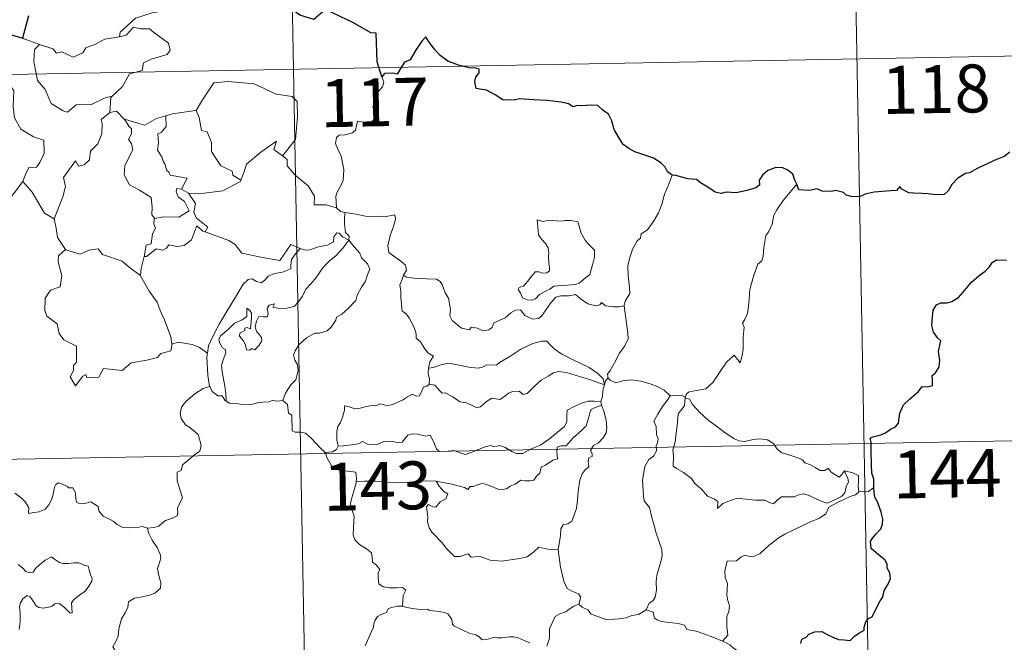
# Model space of a CAD drawing. Units: metres. Extents: x 628625 to 633134, y 4643617 to 4646669.
# Drawn here: x 629214 to 629368, y 4645712 to 4645810 of the extents above; entities that cross this region are included whole.
import ezdxf
from ezdxf.enums import TextEntityAlignment as Align

# ---------------------------------------------------------------- set-up
doc = ezdxf.new("R2010")
doc.units = ezdxf.units.M
doc.header["$MEASUREMENT"] = 0
doc.layers.add('Level 63', color=7, linetype='Continuous', lineweight=0)
doc.styles.add('Arial', font='ARIAL.TTF', dxfattribs={"height": 0.2})

msp = doc.modelspace()

# ---------------------------------------------------------------- linework, layer by layer
at = {"layer": 'Level 63', "linetype": 'Continuous', "lineweight": 0}
for points in [[(629254.39, 4645922.62), (629258.84, 4645681.73)], [(629343.77, 4645864.03), (629347.1, 4645683.36)], [(629237.97, 4645812.78), (629237.76, 4645812.77), (629236.99, 4645811.43), (629234.47, 4645811.01), (629231.87, 4645810.19), (629229.87, 4645808.34), (629229.48, 4645807.99), (629229.36, 4645807.27)], [(629211.59, 4645807.76), (629211.37, 4645805.68), (629210.63, 4645804.26), (629208.71, 4645803.31), (629207.39, 4645803.09), (629207.73, 4645800.89), (629209.67, 4645799.7), (629210.08, 4645800.02), (629211.15, 4645799.21), (629212.21, 4645799.7), (629212.84, 4645798.85), (629212.72, 4645796.35), (629212.92, 4645794.57), (629213.92, 4645792.81), (629215.89, 4645791.57), (629217.51, 4645791.05), (629217.58, 4645789.05), (629216.88, 4645787.58), (629216.37, 4645786.83), (629215.18, 4645786.77), (629214.59, 4645785.61), (629214.24, 4645784.59)], [(629229.36, 4645807.27), (629230.41, 4645807.51), (629231.57, 4645808.77), (629232.64, 4645808.48), (629234.05, 4645808.49), (629234.68, 4645807.95), (629237.04, 4645806.27), (629237.31, 4645805.18), (629236.84, 4645804.46), (629234.31, 4645803.74), (629233.1, 4645803.2), (629232.94, 4645801.98), (629230.91, 4645801.48), (629229.85, 4645799.45), (629228.2, 4645797.95)], [(629214.27, 4645807), (629216.82, 4645806.04)], [(629216.82, 4645806.04), (629216.83, 4645806.03), (629218.9, 4645805.38), (629219.52, 4645804.71), (629220.33, 4645804.88), (629222.09, 4645804.07), (629223.6, 4645804.74), (629224.09, 4645805.53), (629225.62, 4645806.11), (629227.08, 4645806.89), (629229.36, 4645807.27)], [(628903.55, 4645795.66), (629433.14, 4645805.43)], [(629216.82, 4645806.04), (629216.08, 4645805.28), (629215.94, 4645803.38), (629216.54, 4645800.39), (629217.74, 4645798.99), (629218.69, 4645796.8), (629220.54, 4645795.65), (629221.2, 4645795.43), (629222.58, 4645796.61), (629224.97, 4645796.67), (629227.14, 4645797.68), (629228.2, 4645797.95)], [(629241.25, 4645795.72), (629241.4, 4645795.74), (629242.38, 4645797.41), (629244.12, 4645800.05), (629246.37, 4645800.24), (629250.46, 4645799.91), (629253.92, 4645798.29), (629256.42, 4645797.93), (629257.21, 4645797.14), (629257.22, 4645794.75), (629256.92, 4645791.18), (629254.88, 4645788.61)], [(629270.47, 4645801), (629270.76, 4645800.16), (629270.55, 4645799.43), (629269.8, 4645798.53), (629269.39, 4645797.43), (629269.06, 4645796.25), (629269.58, 4645795.79), (629269.5, 4645795.06), (629269.07, 4645794.17), (629268.18, 4645793.65), (629267.57, 4645793.9), (629266.66, 4645794.04), (629266.47, 4645793.39), (629266.34, 4645792.66), (629265.88, 4645792.23), (629264.71, 4645791.93), (629263.79, 4645791.85), (629263.34, 4645791.51), (629263.22, 4645790.55), (629263.57, 4645789.65), (629264.1, 4645788.55), (629264.48, 4645786.46), (629264.39, 4645784.78), (629263.97, 4645783.87), (629263.46, 4645782.96), (629263.25, 4645782.32), (629263.36, 4645780.5)], [(629228.2, 4645797.95), (629228, 4645797.77), (629227.85, 4645795.4)], [(629227.85, 4645795.4), (629226.47, 4645794.33), (629226.64, 4645793.69), (629226.6, 4645792.04), (629225.95, 4645790.51), (629224.84, 4645789.37), (629224.67, 4645788.02), (629223.84, 4645787.21), (629222.94, 4645787.03), (629222.48, 4645787.83), (629220.62, 4645785.25), (629220.89, 4645783.84), (629220.47, 4645782.21), (629219.15, 4645778.78), (629219.16, 4645778.76)], [(629227.85, 4645795.4), (629228.9, 4645795.6), (629230.11, 4645794.36), (629230.16, 4645794.34)], [(629236.62, 4645794.89), (629237.68, 4645795.21), (629241.25, 4645795.72)], [(629241.4, 4645795.74), (629241.86, 4645794.64), (629242.2, 4645792.61), (629243.12, 4645792.37), (629243.8, 4645790.73), (629243.78, 4645789.32), (629245.26, 4645787.08), (629247.03, 4645786.22), (629247.12, 4645785.61), (629248.38, 4645784.8)], [(629230.16, 4645794.34), (629230.82, 4645793.25), (629231.27, 4645792.87), (629231.25, 4645792.06), (629230.77, 4645791.22), (629231.27, 4645790.49), (629231.47, 4645789.54), (629230.2, 4645787.09), (629230.12, 4645785.67), (629230.95, 4645784.09), (629232.52, 4645783.27), (629234.35, 4645782.11), (629234.48, 4645780.57), (629234.41, 4645779.4), (629234.92, 4645778.81)], [(629230.16, 4645794.34), (629232.23, 4645793.71), (629233.31, 4645793.44), (629235.17, 4645794.46), (629236.62, 4645794.89)], [(629236.62, 4645794.89), (629236.69, 4645793.2), (629235.93, 4645792.3), (629235.37, 4645792.07), (629235.46, 4645790.63), (629235.3, 4645789.51), (629236.01, 4645788.45), (629236.21, 4645787.78), (629236.54, 4645787.26), (629236.72, 4645786.38), (629237.1, 4645786.04), (629237.31, 4645785.6), (629239.98, 4645785.14), (629239.06, 4645783.43)], [(629248.38, 4645784.8), (629248.83, 4645786.01), (629249.24, 4645787.34), (629251.49, 4645789.18), (629253.94, 4645790.94), (629253.55, 4645789.63), (629254.88, 4645788.61)], [(629254.88, 4645788.61), (629255.61, 4645788.04), (629255.65, 4645787.07), (629256.87, 4645785.62), (629258.93, 4645783.94), (629259.91, 4645782.32), (629259.86, 4645780.93), (629261.66, 4645780.95), (629263.36, 4645780.5)], [(629211.3, 4645780.77), (629214.24, 4645784.59)], [(629214.24, 4645784.59), (629215.7, 4645782.96), (629217.6, 4645779.64), (629219.16, 4645778.76)], [(629240.18, 4645782.78), (629241.81, 4645782.67), (629245.56, 4645783.16), (629248.31, 4645784.61), (629248.38, 4645784.8)], [(629315.95, 4645785.57), (629315.32, 4645783.91), (629314.7, 4645782.6), (629314.3, 4645781.01), (629313.81, 4645779.71), (629313.06, 4645778.46), (629312.07, 4645777.04), (629311.05, 4645776.41), (629310.99, 4645775.73), (629310.42, 4645775.31), (629309.72, 4645774.01), (629309.26, 4645772.51), (629308.97, 4645771.42), (629309.02, 4645769.89), (629309.22, 4645767.99), (629309.27, 4645767.07), (629308.9, 4645766.39), (629308.54, 4645765.87), (629308.4, 4645765.26), (629308.42, 4645765.16)], [(629239.06, 4645783.43), (629238.36, 4645783.49), (629238.26, 4645783.01), (629238.57, 4645782.22), (629239.57, 4645781.46), (629240.29, 4645780.01), (629238.67, 4645779.03), (629236.26, 4645779.05), (629234.92, 4645778.81)], [(629239.06, 4645783.43), (629240.18, 4645782.78)], [(629335.45, 4645784.17), (629334.68, 4645783.24), (629333.32, 4645781.64), (629332.34, 4645780.19), (629331.83, 4645779.32), (629331.58, 4645777.95), (629331.07, 4645776.79), (629330.59, 4645776.16), (629330.28, 4645774.27), (629330.16, 4645772.91), (629329.99, 4645772.21), (629329.35, 4645771.67), (629328.71, 4645769.93), (629328.07, 4645767.72), (629327.92, 4645765.5), (629327.72, 4645763.97), (629327.28, 4645763), (629326.92, 4645762.42), (629327.19, 4645761.8), (629327.07, 4645760.23), (629327.06, 4645758.35), (629326.87, 4645757.38), (629326.57, 4645756.2), (629325.66, 4645757.4), (629324.41, 4645756.34), (629323.56, 4645755.04), (629322.3, 4645753.15), (629321.22, 4645752.15), (629319.74, 4645751.87), (629318.6, 4645751.7), (629318.15, 4645751.4), (629317.98, 4645750.76)], [(629242.79, 4645776.71), (629243.22, 4645777.48), (629241.37, 4645778.94), (629241, 4645779.79), (629241.29, 4645781.18), (629240.18, 4645782.78)], [(629263.36, 4645780.5), (629263.98, 4645779.91), (629264.72, 4645779.76)], [(629219.16, 4645778.76), (629219.44, 4645777.31), (629219.68, 4645775.85), (629220.91, 4645773.95)], [(629234.92, 4645778.81), (629234.8, 4645778.78), (629234.72, 4645777.99), (629235.02, 4645777.29), (629234.55, 4645776.4), (629234.32, 4645774.83), (629233.55, 4645774.62), (629233.23, 4645772.88), (629233.35, 4645773.01)], [(629264.72, 4645779.76), (629264.58, 4645778.98), (629264.58, 4645777.99), (629264.78, 4645776.61), (629265.35, 4645776.06), (629265.31, 4645775.4)], [(629264.72, 4645779.76), (629264.73, 4645779.76), (629266.45, 4645779.51), (629267.88, 4645779.2), (629268.85, 4645779.15), (629269.95, 4645779.18), (629270.86, 4645779.05), (629272.48, 4645779.37), (629272.58, 4645778.73), (629272.26, 4645777.55), (629271.78, 4645776.17), (629271.41, 4645774.52), (629271.54, 4645773.47), (629272.34, 4645772.91), (629273.41, 4645772.15), (629274.17, 4645771.49), (629274.31, 4645770.73), (629273.87, 4645769.96)], [(629294.79, 4645778.61), (629294.91, 4645777.52), (629294.98, 4645776.28), (629295.48, 4645775.58), (629296.08, 4645774.92), (629296.5, 4645774.2), (629296.61, 4645773.38), (629296.55, 4645772.87), (629296.6, 4645771.77), (629296.73, 4645771.16), (629296.72, 4645770.61), (629296.29, 4645770.3), (629295.6, 4645770.28), (629295.02, 4645770.47), (629294.45, 4645770.47), (629293.93, 4645769.84), (629293.28, 4645768.94), (629292.66, 4645768.22), (629291.94, 4645767.99), (629291.78, 4645767.68), (629292.16, 4645767.13), (629292.51, 4645766.41), (629293.27, 4645766.1), (629293.92, 4645766.01), (629294.51, 4645766.23), (629295.16, 4645766.92), (629296.07, 4645767.44), (629296.78, 4645767.76), (629297.4, 4645768.22), (629298.08, 4645768.27), (629299.53, 4645768.38), (629300.74, 4645768.47), (629301.38, 4645768.67), (629302.01, 4645769.21), (629302.4, 4645769.56), (629303.04, 4645770.04), (629303.28, 4645771.02), (629303.51, 4645771.73), (629303.78, 4645772.74), (629303.77, 4645773.84), (629303.26, 4645774.37), (629302.7, 4645774.88), (629302.28, 4645775.42), (629301.69, 4645776.53), (629301.36, 4645777.63), (629301.15, 4645778.31), (629300.05, 4645778.5), (629299.16, 4645778.52), (629298.53, 4645778.42), (629297.85, 4645778.47), (629296.63, 4645778.56), (629295.69, 4645778.36), (629294.79, 4645778.61)], [(629233.23, 4645772.88), (629233.57, 4645772.89), (629235.1, 4645774.08), (629236.15, 4645773.84), (629236.75, 4645774.16), (629237.08, 4645774.68), (629238.4, 4645774.45), (629239.5, 4645774.57), (629240.62, 4645775.47), (629241.1, 4645776.74), (629241.5, 4645777.69), (629242.4, 4645776.85), (629242.79, 4645776.71)], [(629242.79, 4645776.71), (629246.5, 4645775.39), (629247.49, 4645774.73), (629248.52, 4645773.38), (629251.5, 4645772.78), (629254.46, 4645772.25), (629256.22, 4645774.73), (629257.65, 4645774.1)], [(629246.09, 4645750.24), (629246.04, 4645751.42), (629245.84, 4645752.59), (629245.43, 4645754.84), (629245.32, 4645755.83), (629245.58, 4645756.71), (629246.01, 4645757.8), (629245.95, 4645758.29), (629245.51, 4645758.55), (629245.06, 4645759.3), (629244.92, 4645759.88), (629245.17, 4645760.45), (629246.43, 4645761.47), (629247.4, 4645762.41), (629248.6, 4645762.98), (629249.31, 4645763.48), (629249.3, 4645764.76), (629249.78, 4645764.41), (629250.02, 4645764.02), (629250.03, 4645763.29), (629249.89, 4645761.54), (629249.29, 4645761.77), (629248.98, 4645761.64), (629248.98, 4645761.31), (629248.2, 4645760.87), (629248.17, 4645760.39), (629248.77, 4645759.67), (629249.09, 4645759.01), (629249.24, 4645758.28), (629249.71, 4645758.2), (629250.13, 4645758.48), (629250.54, 4645758.25), (629251.24, 4645758.99), (629251.67, 4645759.65), (629251.61, 4645760.2), (629251.16, 4645760.82), (629250.82, 4645761.13), (629250.63, 4645761.86), (629250.8, 4645762.73), (629251.2, 4645763.48), (629251.93, 4645763.4), (629252.54, 4645763.43), (629252.64, 4645763.94), (629252.49, 4645764.73), (629252.8, 4645765.25), (629253.62, 4645765.48), (629253.39, 4645764.93), (629254.14, 4645764.77), (629255.32, 4645764.74), (629256.7, 4645765.05), (629257.4, 4645765.79), (629258.01, 4645766.67), (629258.56, 4645767.75), (629259.31, 4645768.58), (629260.2, 4645769.61), (629261.16, 4645771.04), (629262.2, 4645772.16), (629263.29, 4645773), (629264.34, 4645774.17), (629265.31, 4645775.4)], [(629265.31, 4645775.4), (629266.1, 4645774.39), (629267.01, 4645773.37), (629267.25, 4645772.64), (629268.2, 4645771.74), (629268.57, 4645770.91), (629268.25, 4645770.14), (629267.9, 4645768.99), (629267.28, 4645768.07), (629266.6, 4645766.84), (629266.37, 4645765.96), (629265.14, 4645764.69), (629264.17, 4645763.86), (629263.34, 4645763.39), (629263.23, 4645762.91), (629262.51, 4645761.79), (629261.88, 4645761.22), (629260.69, 4645760.87), (629259.97, 4645760.89), (629258.68, 4645760.13), (629257.46, 4645759.06), (629256.9, 4645758.11), (629256.62, 4645757.47), (629256.82, 4645756.65), (629257.26, 4645755.99), (629257.33, 4645755.03), (629257.01, 4645753.54), (629256.19, 4645752.77), (629255.36, 4645751.49), (629254.93, 4645750.32)], [(629265.31, 4645775.4), (629264.31, 4645775.97), (629263.78, 4645776.54), (629263.41, 4645776.57), (629262.96, 4645775.93), (629262.87, 4645775.17), (629261.96, 4645774.63), (629260.56, 4645774.38), (629259.18, 4645773.91), (629258.52, 4645773.86), (629257.65, 4645774.1)], [(629220.91, 4645773.95), (629219.83, 4645772.95), (629219.74, 4645772.01), (629220.31, 4645769.84), (629220.1, 4645768.12), (629218.58, 4645767.62), (629217.75, 4645766.35), (629217.66, 4645764.43), (629218, 4645763.55), (629219.6, 4645762.35), (629219.92, 4645760.83), (629220.64, 4645759.81), (629222.65, 4645758.81), (629222.64, 4645756.33), (629222.16, 4645755.83), (629222.14, 4645755.03), (629221.62, 4645754.02), (629222.47, 4645752.64), (629223.6, 4645754.16), (629224.11, 4645754.38), (629224.26, 4645753.88), (629226.11, 4645753.96), (629226.88, 4645755.36), (629229.79, 4645755.03), (629231.17, 4645756.22), (629233.67, 4645756.63), (629235.3, 4645757.05), (629235.86, 4645757.68), (629237.41, 4645758.11), (629237.62, 4645759.27)], [(629220.91, 4645773.95), (629220.94, 4645773.9), (629223.2, 4645773.25), (629224.57, 4645773.87), (629226, 4645774.09), (629226.72, 4645773.17), (629229.8, 4645772.15), (629230.92, 4645771.13), (629232.68, 4645769.9)], [(629257.65, 4645774.1), (629256.77, 4645773.06), (629256.3, 4645772.38), (629256.19, 4645771.47), (629256.2, 4645770.95), (629254.87, 4645770.44), (629253.62, 4645770.19), (629252.67, 4645769.78), (629252.19, 4645769.19), (629251.59, 4645768.75), (629250.84, 4645768.97), (629250.12, 4645769.36), (629249.53, 4645769.29), (629248.76, 4645768.53), (629247.55, 4645766.48), (629246.09, 4645764.12), (629244.96, 4645762.29), (629243.87, 4645760.14), (629243.3, 4645758.91), (629243.14, 4645757.74)], [(629232.68, 4645769.9), (629232.78, 4645770.97), (629233.23, 4645772.88)], [(629237.54, 4645759.15), (629237.4, 4645760.28), (629236.44, 4645762.93), (629235.91, 4645764.07), (629235.25, 4645765.72), (629234.01, 4645767.45), (629232.67, 4645769.82), (629232.68, 4645769.9)], [(629273.87, 4645769.96), (629273.56, 4645769.18), (629273.29, 4645768.45), (629273.44, 4645767.45), (629273.41, 4645766.52), (629273.65, 4645764.33), (629274.2, 4645763.94), (629274.72, 4645763.26), (629275.19, 4645762.36), (629275.57, 4645761.61), (629275.84, 4645760.79), (629275.82, 4645760.08), (629276.52, 4645759.5), (629277.1, 4645758.57), (629277.65, 4645757.79), (629278.53, 4645757.26), (629277.97, 4645756.37), (629277.75, 4645755.39)], [(629308.42, 4645765.16), (629307.65, 4645765.01), (629306.79, 4645765), (629305.5, 4645765.14), (629304.84, 4645765.65), (629304.61, 4645765.28), (629303.98, 4645765.14), (629302.71, 4645765.46), (629301.49, 4645766.3), (629300.76, 4645766.9), (629299.74, 4645766.69), (629298.48, 4645766.72), (629297.68, 4645766.51), (629296.94, 4645765.6), (629296.19, 4645764.55), (629295.44, 4645763.53), (629294.98, 4645763.15), (629294.09, 4645763.08), (629292.84, 4645763.65), (629292.15, 4645764.52), (629291.38, 4645764.48), (629290.64, 4645764.04), (629289.75, 4645763.29), (629287.99, 4645762.46), (629287.74, 4645761.74), (629287.21, 4645761.4), (629286.28, 4645761.25), (629285.45, 4645761.65), (629284.46, 4645761.8), (629284.19, 4645761.37), (629282.91, 4645761.66), (629281.49, 4645762.86), (629281.12, 4645763.58), (629281.2, 4645764.55), (629280.91, 4645766.35), (629280.37, 4645767.16), (629279.9, 4645768.5), (629279.59, 4645768.98), (629279.01, 4645769.32), (629277.45, 4645769.36), (629275.9, 4645769.4), (629274.31, 4645769.62), (629273.87, 4645769.96)], [(629308.42, 4645765.16), (629309, 4645760.86), (629309.03, 4645759.98), (629308.51, 4645758.89), (629307.67, 4645757.75), (629306.88, 4645756.23), (629306.24, 4645755), (629305.78, 4645754.44), (629305.91, 4645753.82)], [(629243.14, 4645757.74), (629241.91, 4645758.62), (629240.76, 4645759.07), (629238.57, 4645759.47), (629237.54, 4645759.15)], [(629237.62, 4645759.27), (629237.54, 4645759.15)], [(629305.33, 4645752.8), (629305.1, 4645753.73), (629304.29, 4645754.58), (629302.94, 4645755.48), (629300.53, 4645756.63), (629298.64, 4645757.56), (629297.45, 4645758.42), (629296.75, 4645759.12), (629296.3, 4645759.62), (629295.45, 4645759.64), (629294.1, 4645759.24), (629292.24, 4645758.35), (629290.49, 4645757.21), (629288.87, 4645756.26), (629288.39, 4645755.86), (629286.9, 4645755.89), (629286.2, 4645755.57), (629285.55, 4645755.4), (629284.07, 4645755.57), (629282.31, 4645755.93), (629280.91, 4645756.19), (629279.71, 4645755.89), (629278.54, 4645755.52), (629277.75, 4645755.39)], [(629243.14, 4645757.74), (629243.06, 4645757.17), (629243.18, 4645754.25), (629243.44, 4645752.53)], [(629277.75, 4645755.39), (629277.73, 4645754.57), (629277.91, 4645753.66), (629277.88, 4645752.83)], [(629277.88, 4645752.83), (629277.96, 4645752.87), (629278.76, 4645752.73), (629279.49, 4645751.92), (629279.88, 4645751.48), (629280.36, 4645751.54), (629281.57, 4645750.92), (629282.69, 4645750.11), (629283.72, 4645749.97), (629284.5, 4645749.58), (629285.33, 4645749.17), (629285.9, 4645749.36), (629286.84, 4645750.17), (629287.69, 4645750.71), (629288.92, 4645750.49), (629289.52, 4645750.85), (629290.31, 4645751.46), (629290.97, 4645751.75), (629291.95, 4645751.8), (629292.61, 4645751.28), (629293.22, 4645751.42), (629294.36, 4645752.55), (629295.43, 4645753.51), (629296.49, 4645754.13), (629297.33, 4645754.67), (629298.14, 4645754.89), (629299.36, 4645754.72), (629301.4, 4645754.09), (629302.98, 4645753.6), (629305.33, 4645752.8)], [(629305.91, 4645753.82), (629305.84, 4645753.9), (629305.47, 4645753.37), (629305.33, 4645752.8)], [(629315.61, 4645751.08), (629314.65, 4645751.95), (629313.6, 4645752.54), (629312.62, 4645752.9), (629311.02, 4645753.36), (629309.56, 4645753.54), (629308.22, 4645753.43), (629307.11, 4645753.1), (629306.2, 4645753.51), (629305.91, 4645753.82)], [(629233.74, 4645730.34), (629234.74, 4645730.48), (629235.53, 4645730.67), (629236.12, 4645731.17), (629236.57, 4645731.57), (629237.66, 4645731.92), (629238.38, 4645732.26), (629238.5, 4645732.76), (629238.46, 4645733.5), (629238.94, 4645734.5), (629239.21, 4645735.1), (629238.64, 4645736.91), (629238.38, 4645737.82), (629238.41, 4645739.09), (629239.01, 4645739.4), (629239.25, 4645740.28), (629240.06, 4645740.95), (629241.13, 4645741.84), (629241.93, 4645742.41), (629242.16, 4645743.3), (629241.92, 4645744.29), (629241.68, 4645745), (629240.37, 4645746.09), (629239.69, 4645746.5), (629239.03, 4645747.49), (629238.86, 4645748.32), (629239.07, 4645749.31), (629239.75, 4645750.2), (629241.18, 4645751.35), (629242.45, 4645752.23), (629243.44, 4645752.53)], [(629243.44, 4645752.53), (629243.53, 4645752.55), (629243.89, 4645751.73), (629244.76, 4645751.05), (629245.44, 4645751.04), (629245.89, 4645750.36), (629246.09, 4645750.24)], [(629263.62, 4645743.17), (629263.42, 4645744.15), (629263.4, 4645745.46), (629263.56, 4645746.28), (629263.96, 4645746.88), (629264.31, 4645747.74), (629264.58, 4645748.81), (629264.59, 4645749.51), (629265.25, 4645749.37), (629266.23, 4645749.02), (629267.07, 4645749.11), (629268.07, 4645749.37), (629268.96, 4645749.55), (629269.52, 4645749.49), (629270.16, 4645749.79), (629270.69, 4645749.69), (629271.24, 4645749.48), (629272.13, 4645749.71), (629273.68, 4645750.38), (629274.49, 4645750.92), (629275.23, 4645751.33), (629275.87, 4645751), (629276.36, 4645751.06), (629276.74, 4645751.82), (629276.98, 4645752.42), (629277.48, 4645752.6), (629277.88, 4645752.83)], [(629305.33, 4645752.8), (629305.33, 4645752.79), (629305.06, 4645751.89), (629305.01, 4645750.95), (629304.74, 4645750.2)], [(629315.61, 4645751.08), (629315.59, 4645751.08), (629315.15, 4645750.35), (629314.39, 4645749.4), (629313.69, 4645748.18), (629313.05, 4645747.09), (629313.41, 4645746.24), (629313.47, 4645744.99), (629313.74, 4645744.27), (629313.61, 4645743.7), (629313.44, 4645743.25), (629313.46, 4645742.43), (629312.99, 4645741.6), (629312.28, 4645741.11), (629311.65, 4645739.98), (629311.3, 4645737.86), (629311.46, 4645735.29), (629311.55, 4645734.62), (629312.35, 4645733.57), (629312.73, 4645732), (629313.12, 4645730.77), (629313.4, 4645729.58), (629313.88, 4645728.23), (629314.31, 4645726.99), (629314.34, 4645726), (629314.03, 4645724.72), (629313.52, 4645723.02), (629313.43, 4645721.94), (629313.45, 4645720.66), (629313.24, 4645719.55), (629312.92, 4645718.98), (629312.3, 4645718.59), (629311.84, 4645717.59)], [(629317.98, 4645750.76), (629317.98, 4645750.85), (629317.33, 4645751.16), (629316.65, 4645751.09), (629315.61, 4645751.08)], [(629342.9, 4645739.31), (629343.07, 4645738.87), (629343.44, 4645738.15), (629343.52, 4645737.58), (629343.16, 4645736.83), (629342.95, 4645735.9), (629342.45, 4645735.3), (629341.38, 4645734.77), (629340.26, 4645734.27), (629339.42, 4645734.51), (629338.1, 4645735.09), (629337.36, 4645735.45), (629336.55, 4645735.72), (629335.57, 4645735.52), (629335.08, 4645735.26), (629333.66, 4645735.27), (629333.05, 4645735.23), (629332.42, 4645734.78), (629331.78, 4645734.15), (629331.17, 4645734.37), (629330.46, 4645734.72), (629329, 4645734.72), (629326.96, 4645734.96), (629326.12, 4645735.03), (629325.05, 4645734.68), (629323.86, 4645734.19), (629323.05, 4645733.45), (629323.1, 4645734.52), (629322.54, 4645734.87), (629321.47, 4645735.36), (629320.45, 4645736.53), (629319.46, 4645737.35), (629318.94, 4645738.11), (629317.68, 4645739.05), (629316.62, 4645739.7), (629316.1, 4645740.05), (629316.12, 4645741.67), (629316.02, 4645742.59), (629316.4, 4645743.82), (629316.53, 4645745.2), (629316.69, 4645746.39), (629316.83, 4645747.78), (629316.9, 4645748.37), (629317.41, 4645748.86), (629317.86, 4645749.54), (629317.98, 4645750.76)], [(629317.98, 4645750.76), (629318.65, 4645750.55), (629319.1, 4645749.69), (629320.21, 4645748.53), (629321.51, 4645747.28), (629322.86, 4645746.31), (629324.23, 4645745.26), (629325.6, 4645744.39), (629326.36, 4645744.03), (629327.33, 4645743.94), (629328.61, 4645744.25), (629329.65, 4645744.34), (629330.86, 4645744.17), (629331.82, 4645743.6), (629332.26, 4645742.89), (629333.02, 4645742.21), (629334.03, 4645741.86), (629335.44, 4645741.4), (629336.35, 4645741.05), (629336.69, 4645740.59), (629337.6, 4645740.26), (629338.32, 4645739.83), (629339.1, 4645739.39), (629339.81, 4645739.4), (629340.34, 4645739.75), (629340.83, 4645739.14), (629342.08, 4645738.31), (629342.42, 4645738.71), (629342.9, 4645739.31)], [(629246.09, 4645750.24), (629246.58, 4645749.92), (629247.66, 4645749.87), (629248.89, 4645749.64), (629250.27, 4645749.77), (629250.92, 4645749.96), (629251.8, 4645750.09), (629252.83, 4645750.13), (629253.27, 4645750.35), (629254.01, 4645750.24), (629254.93, 4645750.32)], [(629254.93, 4645750.32), (629254.95, 4645750.32), (629255.67, 4645749.71), (629255.82, 4645748.37), (629256.36, 4645748.01), (629256.41, 4645745.57), (629256.89, 4645745.39), (629257.69, 4645745.37), (629258.52, 4645745.22), (629259.43, 4645744.38), (629260.74, 4645742.99), (629261.58, 4645742.21)], [(629304.74, 4645750.2), (629303.71, 4645750.25), (629302.78, 4645750.21), (629301.72, 4645749.89), (629300.49, 4645749.35), (629299.46, 4645748.8), (629299.43, 4645748.09), (629299.44, 4645747.05), (629299.08, 4645746.25), (629297.9, 4645745.3), (629296.73, 4645744.33), (629295.3, 4645743.34), (629293.72, 4645742.7), (629292.55, 4645742.04), (629291.51, 4645742.02), (629290.81, 4645742.36), (629289.78, 4645742.98), (629288.95, 4645743.27), (629288.5, 4645743.19), (629287.96, 4645743.09), (629287.58, 4645743.29), (629286.57, 4645743.1), (629285.5, 4645742.61), (629284.53, 4645742.25), (629283.54, 4645741.88), (629282.42, 4645742.26), (629281.78, 4645742.52), (629280.84, 4645742.4), (629279.51, 4645742.34), (629279.03, 4645742.71), (629278.51, 4645744.02), (629278.01, 4645744.88), (629277.33, 4645744.75), (629276.05, 4645745.04), (629275.19, 4645745.12), (629274.5, 4645744.92), (629274.03, 4645744.31), (629273.66, 4645743.83), (629272.93, 4645743.72), (629272.32, 4645743.91), (629270.94, 4645743.86), (629270.77, 4645743.91), (629269.73, 4645743.44), (629268.23, 4645743.51), (629267.45, 4645743.93), (629266.73, 4645743.57), (629265.68, 4645743.41), (629264.38, 4645743.22), (629263.62, 4645743.17)], [(629278.95, 4645737.73), (629281.43, 4645737.25), (629283.39, 4645736.69), (629283.92, 4645736.39), (629284.29, 4645736.88), (629284.74, 4645736.86), (629285.26, 4645737.09), (629286.12, 4645737.33), (629286.67, 4645737.24), (629287.54, 4645736.94), (629288.27, 4645736.6), (629288.94, 4645736.34), (629290, 4645736.49), (629290.57, 4645736.91), (629291.32, 4645737.25), (629292.2, 4645737.88), (629292.9, 4645737.75), (629293.76, 4645737.74), (629294.27, 4645737.85), (629294.67, 4645738.5), (629295.19, 4645738.95), (629295.4, 4645739.89), (629296.09, 4645740.2), (629297.22, 4645741), (629297.99, 4645741.21), (629297.88, 4645742.39), (629297.92, 4645743.01), (629298.5, 4645743.24), (629299.33, 4645743.21), (629300.41, 4645744.5), (629301.73, 4645745.66), (629302.47, 4645746.39), (629302.84, 4645747.54), (629303.01, 4645748.41), (629303.23, 4645748.91), (629303.86, 4645749.21), (629304.86, 4645749.61)], [(629304.86, 4645749.61), (629305.24, 4645748.68), (629305.57, 4645747.25), (629305.71, 4645746.04), (629305.58, 4645745.27), (629305.11, 4645744.47), (629304.38, 4645743.7), (629303.58, 4645743.27), (629303.15, 4645742.51), (629303.4, 4645742.05), (629303.39, 4645741.58), (629302.87, 4645741.37), (629302.76, 4645740.84), (629302.88, 4645739.95), (629302.3, 4645739.49), (629301.85, 4645738.84), (629301.45, 4645737.86), (629301.22, 4645736.1), (629301.11, 4645734.71), (629300.94, 4645733.42), (629300.6, 4645732.44), (629300.2, 4645731.45), (629299.6, 4645731.02), (629298.86, 4645730.86), (629298.48, 4645730.23), (629298.45, 4645729.19), (629298.08, 4645726.96)], [(629304.74, 4645750.2), (629304.74, 4645750.17), (629304.84, 4645749.65), (629304.86, 4645749.61)], [(628904.66, 4645735.44), (629434.25, 4645745.21)], [(629263.62, 4645743.17), (629263.33, 4645742.68), (629262.75, 4645742.32), (629261.58, 4645742.21)], [(629261.58, 4645742.21), (629261.64, 4645742.16), (629261.84, 4645741.41), (629262.56, 4645740.09), (629263.28, 4645739.51), (629264.31, 4645739.4), (629266.39, 4645739.13), (629266.51, 4645738.12), (629266.45, 4645737.63)], [(629345.18, 4645736.06), (629345.08, 4645736.98), (629345.1, 4645737.72), (629345.1, 4645738.59), (629344.21, 4645739.01), (629342.9, 4645739.31)], [(629212.95, 4645735.85), (629214.02, 4645735.05), (629214.64, 4645734.42), (629215.18, 4645733.52), (629215.13, 4645732.64), (629215.93, 4645732.79), (629216.79, 4645732.91), (629217.74, 4645733.31), (629218.28, 4645733.99), (629218.74, 4645734.81), (629218.97, 4645735.67), (629219.2, 4645736.77), (629219.42, 4645737.2), (629219.83, 4645737.43), (629220.46, 4645737.22), (629221.23, 4645736.85), (629221.39, 4645736.68), (629222.06, 4645736.66), (629222.45, 4645735.86), (629222.55, 4645734.89), (629222.67, 4645734.38), (629223.22, 4645734.15), (629224.13, 4645734.25), (629224.89, 4645734.47), (629226.02, 4645733.75), (629226.14, 4645733.07), (629226.79, 4645732.23), (629227.92, 4645731.73), (629228.4, 4645731.47), (629229, 4645730.92), (629229.87, 4645730.48), (629230.97, 4645730.39), (629232.15, 4645730.44), (629232.92, 4645730.61), (629233.74, 4645730.34)], [(629266.45, 4645737.63), (629266.42, 4645737.44), (629266.04, 4645735.99), (629265.65, 4645734.72), (629265.47, 4645733.82), (629265.86, 4645732.97), (629266.14, 4645732.24), (629266.03, 4645730.48), (629265.96, 4645729.29), (629266.22, 4645728.5), (629266.94, 4645727.79), (629268.06, 4645727.12), (629268.86, 4645726.49), (629268.96, 4645725.81), (629268.99, 4645725.03), (629269.58, 4645724.59), (629270.14, 4645723.9), (629269.87, 4645723.39), (629269.89, 4645722.51), (629269.97, 4645721.65), (629270.64, 4645721.17), (629271.63, 4645721.01), (629272.77, 4645720.99), (629273.69, 4645721.06), (629274.19, 4645720.65), (629273.81, 4645719.82), (629273.69, 4645718.13)], [(629278.95, 4645737.73), (629277.48, 4645737.74), (629275.63, 4645737.67), (629274.32, 4645737.49), (629272.92, 4645737.45), (629270.88, 4645737.53), (629269.44, 4645737.73), (629267.74, 4645737.72), (629266.45, 4645737.63)], [(629298.08, 4645726.96), (629296.43, 4645727.08), (629295.04, 4645727.37), (629294.26, 4645726.64), (629293.19, 4645725.84), (629292.09, 4645725.6), (629289.19, 4645725.17), (629287.42, 4645725.35), (629285.85, 4645725.93), (629285.08, 4645725.89), (629284.44, 4645725.81), (629283.98, 4645726.36), (629282.72, 4645725.93), (629281.86, 4645725.92), (629280.49, 4645727.25), (629279.93, 4645728.01), (629278.35, 4645729.67), (629277.88, 4645730.39), (629277.58, 4645731.36), (629277.67, 4645732.14), (629277.47, 4645733.68), (629277.74, 4645734.07), (629278.42, 4645733.69), (629278.93, 4645733.66), (629279.6, 4645734.46), (629280.48, 4645734.92), (629280.78, 4645735.72), (629280.18, 4645736.08), (629279.44, 4645736.9), (629278.95, 4645737.73)], [(629323.82, 4645712.69), (629324.66, 4645713.61), (629324.5, 4645714.93), (629324.47, 4645716.58), (629324.81, 4645717.25), (629324.93, 4645718.22), (629324.65, 4645719.02), (629324.47, 4645719.85), (629324.57, 4645721.67), (629324.22, 4645722.65), (629324.19, 4645723.65), (629324.56, 4645725.19), (629326.01, 4645725.25), (629326.67, 4645725.8), (629327.3, 4645726.11), (629328.04, 4645725.91), (629328.8, 4645725.95), (629329.71, 4645726.37), (629331.11, 4645727.71), (629332.66, 4645728.9), (629333.57, 4645729.42), (629334.97, 4645730.1), (629337.48, 4645731.31), (629338.99, 4645731.94), (629339.98, 4645732.58), (629340.44, 4645733.63), (629341.91, 4645734.42), (629343.82, 4645735.32), (629344.64, 4645735.59), (629345.18, 4645736.06)], [(629345.18, 4645736.06), (629345.2, 4645736.08), (629345.98, 4645736.03), (629346.69, 4645736.1), (629347.53, 4645736.71)], [(629233.74, 4645730.34), (629233.91, 4645729.64), (629234.5, 4645728.47), (629235.27, 4645727.31), (629235.76, 4645726.3), (629235.85, 4645725.65), (629235.54, 4645724.63), (629235.3, 4645724.06), (629235.55, 4645722.95), (629235.83, 4645721.78), (629235.78, 4645720.97)], [(629301.32, 4645718.48), (629301.51, 4645719.13), (629301.57, 4645719.58), (629301.28, 4645720.05), (629300.21, 4645720.51), (629299.49, 4645720.91), (629298.94, 4645722.07), (629298.41, 4645724.25), (629298.08, 4645726.96)], [(629218.74, 4645725.85), (629217.72, 4645725.35), (629216.86, 4645724.63), (629216.22, 4645724.06), (629215.87, 4645723.48), (629215.3, 4645723.34), (629214.7, 4645723.56), (629214.21, 4645724.1), (629213.52, 4645724.66)], [(629213.66, 4645714.47), (629213.82, 4645715.72), (629213.82, 4645716.99), (629213.73, 4645718.09), (629213.85, 4645718.67), (629214.24, 4645719.28), (629214.93, 4645719.8), (629215.39, 4645719.58), (629215.72, 4645719.07), (629216.32, 4645718.22), (629216.75, 4645717.92), (629217.48, 4645717.85), (629218.27, 4645717.97), (629218.8, 4645718.16), (629219.25, 4645718.49), (629219.92, 4645718.55), (629220.73, 4645717.94), (629221.21, 4645717.45), (629221.63, 4645717.06), (629221.96, 4645717.1), (629221.85, 4645718.67), (629222.24, 4645719.17), (629223.12, 4645719.89), (629223.98, 4645720.48), (629224.58, 4645721.27), (629225.04, 4645722.06), (629225.11, 4645722.46), (629224.8, 4645723.05), (629224.62, 4645723.79), (629224.45, 4645724.38), (629223.81, 4645724.57), (629222.98, 4645724.9), (629222.21, 4645724.92), (629221.38, 4645724.84), (629220.54, 4645724.81), (629219.95, 4645724.99), (629219.2, 4645725.48), (629218.74, 4645725.85)], [(629235.78, 4645720.97), (629234.9, 4645720.17), (629234.07, 4645719.86), (629232.93, 4645719.62), (629231.7, 4645719.38), (629230.77, 4645718.8), (629230.68, 4645718), (629230.27, 4645717.12), (629229.66, 4645716.15), (629229.25, 4645714.61), (629229.17, 4645713.44), (629228.78, 4645712.62), (629228.31, 4645711.79), (629228.84, 4645710.94), (629229.18, 4645709.95), (629229.44, 4645709.3), (629228.7, 4645708.47), (629228.9, 4645707.89), (629228.91, 4645707.38), (629228.69, 4645706.71), (629229.56, 4645705.66), (629231.27, 4645703.63)], [(629301.32, 4645718.48), (629300.54, 4645718.12), (629299.79, 4645717.65), (629299.25, 4645717.24), (629298.31, 4645716.92), (629297.59, 4645716.51), (629297.24, 4645715.76), (629296.69, 4645714.61), (629296.71, 4645713.13), (629296.27, 4645711.9)], [(629311.84, 4645717.59), (629311.43, 4645717.29), (629310.64, 4645716.83), (629309.63, 4645716.7), (629308.73, 4645716.31), (629307.63, 4645716.16), (629306.87, 4645716.11), (629305.68, 4645716), (629304.12, 4645716.57), (629303.26, 4645716.88), (629302.71, 4645717.56), (629301.84, 4645717.98), (629301.32, 4645718.48)], [(629273.69, 4645718.13), (629273.56, 4645718.16), (629272.88, 4645718.14), (629272.49, 4645718.02), (629271.93, 4645717.94), (629271.47, 4645717.72), (629271.2, 4645717.14), (629270.37, 4645716.83), (629269.76, 4645716.54), (629269.43, 4645715.94), (629269.22, 4645715.4), (629269.14, 4645714.88), (629268.83, 4645714.2), (629268.42, 4645713.25), (629267.82, 4645711.93)], [(629293.61, 4645712.42), (629292.73, 4645712.75), (629291.81, 4645713.17), (629291.08, 4645713.32), (629290.43, 4645713.32), (629289.27, 4645713.2), (629288.52, 4645713.19), (629287.95, 4645713.26), (629286.87, 4645712.94), (629286.19, 4645712.89), (629285.7, 4645713.35), (629285.18, 4645713.68), (629284.23, 4645713.89), (629283.03, 4645714.42), (629281.75, 4645715.08), (629281.5, 4645715.35), (629281.42, 4645716.06), (629281.12, 4645716.53), (629280.77, 4645716.93), (629280.3, 4645717.17), (629278.98, 4645717.36), (629277.92, 4645717.46), (629277.58, 4645717.67), (629276.57, 4645717.6), (629275.64, 4645717.72), (629274.36, 4645717.91), (629273.69, 4645718.13)], [(629323.82, 4645712.69), (629322.28, 4645713.3), (629320.88, 4645713.79), (629319.69, 4645714.23), (629318.21, 4645714.49), (629317.84, 4645715.16), (629316.84, 4645715.43), (629315.52, 4645715.6), (629314.2, 4645715.74), (629313.55, 4645715.98), (629313.17, 4645716.27), (629312.94, 4645717.22), (629311.84, 4645717.59)], [(629330.87, 4645706.79), (629330.49, 4645706.99), (629330.33, 4645707.7), (629329.95, 4645708.31), (629329.65, 4645708.88), (629329.39, 4645709.5), (629328.34, 4645710.03), (629327.39, 4645710.5), (629326.26, 4645711.09), (629325.55, 4645711.56), (629324.98, 4645712.07), (629323.85, 4645712.68), (629323.82, 4645712.69)]]:
    msp.add_lwpolyline(points, dxfattribs=at)
at = {"layer": 'Level 63', "linetype": 'Continuous', "lineweight": 30}
for points in [[(629270.47, 4645801), (629269.7, 4645803.32), (629269.57, 4645807.81), (629268.72, 4645807.85), (629266.04, 4645809.45), (629261.64, 4645811.51), (629259.82, 4645809.95), (629257.6, 4645810.62), (629251.87, 4645814.99), (629250.66, 4645816.86), (629247.08, 4645818.68), (629245.4, 4645817.17), (629243.06, 4645813.81), (629242.31, 4645812.91), (629237.97, 4645812.78)], [(629215.12, 4645810.54), (629214.17, 4645807.03), (629214.27, 4645807)], [(629214.27, 4645807), (629211.59, 4645807.76)], [(629315.95, 4645785.57), (629315.22, 4645786.11), (629314.82, 4645786.87), (629314.13, 4645787.55), (629312.98, 4645788.25), (629311.97, 4645788.64), (629310.08, 4645789.27), (629309.12, 4645789.79), (629308.24, 4645790.37), (629307.57, 4645791.51), (629306.85, 4645792.75), (629306.49, 4645794.09), (629305.96, 4645795.12), (629305.06, 4645795.75), (629304.26, 4645796.48), (629303.33, 4645796.57), (629302.47, 4645796.51), (629301.8, 4645796.47), (629301.04, 4645796.48), (629300.41, 4645796.31), (629299.68, 4645796.75), (629298.54, 4645797.01), (629296.35, 4645797.29), (629294.22, 4645797.38), (629292.03, 4645797.52), (629291.18, 4645797.34), (629289.42, 4645797.41), (629288.21, 4645798.19), (629286.83, 4645798.92), (629285.8, 4645799.08), (629285.24, 4645799.17), (629285.04, 4645800.26), (629285.15, 4645800.92), (629285.7, 4645801.6), (629285.71, 4645802.17), (629284.98, 4645802.39), (629284.27, 4645802.34), (629282.45, 4645802.8), (629280.8, 4645803.44), (629279.58, 4645804.34), (629278.68, 4645805.34), (629277.87, 4645806.41), (629277.34, 4645807.26), (629276.73, 4645806.59), (629275.81, 4645805.27), (629274.9, 4645803.62), (629274.01, 4645803.28), (629273.55, 4645802.55), (629272.85, 4645801.41), (629272.14, 4645801.55), (629270.89, 4645801.53), (629270.47, 4645801)], [(629368.82, 4645789.19), (629367.92, 4645788.53), (629366.35, 4645787.87), (629365.26, 4645787.36), (629363.8, 4645786.69), (629362.48, 4645785.96), (629361.87, 4645785.88), (629360.64, 4645785.13), (629359.73, 4645784.16), (629359.22, 4645783.18), (629358.54, 4645782.58), (629357.15, 4645782.5), (629356, 4645782.7), (629355.01, 4645782.74), (629353.74, 4645782.78), (629353.01, 4645782.85), (629351.89, 4645783.38)], [(629335.45, 4645784.17), (629335.16, 4645784.83), (629334.81, 4645785.76), (629334.03, 4645786.4), (629333.26, 4645786.76), (629332.17, 4645786.79), (629330.93, 4645786.31), (629330.07, 4645785.6), (629329.56, 4645784.82), (629329.62, 4645784.01), (629329.02, 4645783.6), (629327.63, 4645783.19), (629325.94, 4645782.81), (629324.36, 4645782.94), (629323.59, 4645782.71), (629322.66, 4645782.94), (629321.51, 4645783.73), (629320.38, 4645784.37), (629319.71, 4645784.93), (629318.4, 4645785.03), (629316.52, 4645785.52), (629315.95, 4645785.57)], [(629351.89, 4645783.38), (629351.58, 4645783.8), (629351.07, 4645783.21), (629350.11, 4645783.16), (629347.55, 4645782.92), (629346.14, 4645782.63), (629345.35, 4645782.25), (629344.16, 4645782.22), (629343.17, 4645782.47), (629342.78, 4645782.88), (629341.48, 4645783.18), (629340.88, 4645783.04), (629339.4, 4645783.11), (629338.58, 4645783.46), (629337.5, 4645783.19), (629335.75, 4645783.32), (629335.65, 4645783.55), (629335.45, 4645784.17)], [(629347.53, 4645736.71), (629347.5, 4645738.03), (629347.22, 4645738.97), (629347.14, 4645740.27), (629347.09, 4645742.3), (629347.09, 4645743.8), (629346.94, 4645744.41), (629347.37, 4645744.64), (629348.59, 4645744.98), (629349.32, 4645745.25), (629350.14, 4645745.86), (629350.89, 4645746.23), (629351.35, 4645746.76), (629351.56, 4645748.35), (629352.14, 4645749.64), (629353.09, 4645750.55), (629354.48, 4645751.75), (629355.06, 4645752.5), (629355.96, 4645752.49), (629356.72, 4645752.7), (629356.68, 4645753.54), (629356.66, 4645754.22), (629357.16, 4645754.67), (629357.75, 4645755.62), (629357.83, 4645756.66), (629357.65, 4645757.98), (629358, 4645759.65), (629357.51, 4645760.1), (629356.85, 4645761), (629356.57, 4645762.08), (629356.68, 4645763.47), (629356.8, 4645764.49), (629357.35, 4645765.3), (629358, 4645765.6), (629358.99, 4645765.61), (629359.7, 4645765.82), (629360.76, 4645766.47), (629361.52, 4645767.3), (629362.82, 4645768.84), (629364.02, 4645769.89), (629364.94, 4645770.55), (629365.6, 4645771.23), (629366.02, 4645771.91), (629366.74, 4645772.32), (629368.27, 4645772.3)], [(629336.09, 4645712.29), (629336.24, 4645712.97), (629336.93, 4645713.3), (629337.33, 4645713.78), (629338.28, 4645714.14), (629339.36, 4645714.16), (629340.19, 4645713.73), (629341.08, 4645713.27), (629341.96, 4645712.95), (629342.84, 4645712.87), (629343.8, 4645712.75), (629344.49, 4645713.46), (629345.18, 4645713.9), (629345.98, 4645714.38), (629346.02, 4645714.86), (629346.26, 4645715.68), (629346.65, 4645716.19), (629347.27, 4645716.47), (629347.54, 4645717.13), (629348.5, 4645718.97), (629348.87, 4645719.48), (629349.19, 4645720.69), (629349.78, 4645721.6), (629350.1, 4645722.48), (629350.02, 4645723.35), (629349.62, 4645724.1), (629349.61, 4645724.71), (629349.25, 4645725.41), (629348.22, 4645726.16), (629347.1, 4645727.18), (629346.98, 4645728.25), (629347.3, 4645728.77), (629347.88, 4645729.45), (629348.63, 4645730.27), (629348.87, 4645730.96), (629348.92, 4645731.83), (629348.66, 4645732.87), (629348.1, 4645734.45), (629347.67, 4645735.22), (629347.54, 4645735.91), (629347.53, 4645736.71)]]:
    msp.add_lwpolyline(points, dxfattribs=at)

# ---------------------------------------------------------------- texts
at = {"layer": 'Level 63', "linetype": 'Continuous', "lineweight": 13, "style": 'Arial'}
for s, p in [('118', (629357.27, 4645799.06)), ('117', (629269.32, 4645796.99)), ('144', (629359.01, 4645738.88)), ('143', (629269.8, 4645736.95))]:
    msp.add_text(s, height=7.5, rotation=1.0576, dxfattribs=at).set_placement(p, align=Align.MIDDLE_CENTER)

doc.saveas('drawing.dxf')
